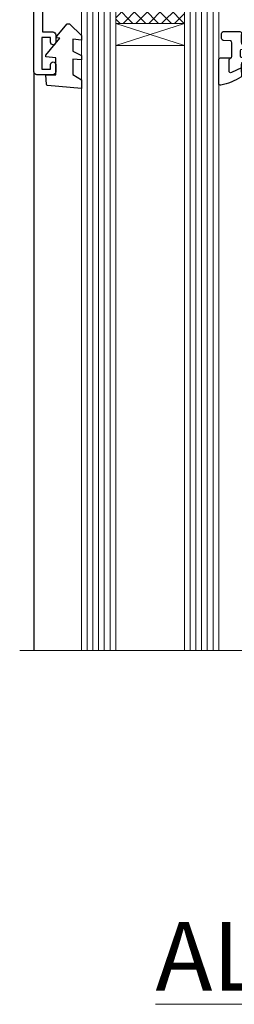
# Model space of a CAD drawing. Units: millimetres. Extents: x -33 to 11353, y -265 to 1143.
# Drawn here: x 6144 to 6181, y 798 to 970 of the extents above; entities that cross this region are included whole.
import ezdxf

# ---------------------------------------------------------------- set-up
doc = ezdxf.new("R2010")
doc.units = ezdxf.units.MM
doc.linetypes.add('CENTER', pattern=[2, 1.25, -0.25, 0.25, -0.25])
doc.layers.add('Aluminium Systems Ltd Joinery Detail', color=7, linetype='Continuous')
doc.styles.add('ASL TXT 50', font='romans.shx', dxfattribs={"height": 100})

# ---------------------------------------------------------------- blocks, each defined once
blk = doc.blocks.new('PB69750-4B')
for p, q in [((-1.750000000000014, 0.5), (-3.322276449314941, 7.321139697068929)), ((-1.431818181818187, 0.5), (-2.721879321754528, 7.380097546926656)), ((-1.113636363636374, 0.5), (-2.119293789530161, 7.427384292916386)), ((-0.7954545454545467, 0.5), (-1.515002302965286, 7.462919719820221)), ((-0.4772727272727337, 0.5), (-0.9094902062915224, 7.486643546856435)), ((-0.1590909090909065, 0.5), (-0.3032449143314011, 7.498515529937265)), ((0.1590909090909207, 0.5), (0.3032449143314011, 7.498515529937265)), ((0.4772727272727337, 0.5), (0.9094902062915367, 7.486643546856435)), ((0.795454545454561, 0.5), (1.515002302965286, 7.462919719820221)), ((1.113636363636374, 0.5), (2.119293789530161, 7.427384292916386)), ((1.431818181818201, 0.5), (2.721879321754528, 7.380097546926656)), ((1.750000000000014, 0.5), (3.322276449314955, 7.321139697068929))]:
    blk.add_line(p, q)
blk.add_lwpolyline([(-3.450000000000003, 0), (3.450000000000003, 0), (3.450000000000003, 0.5), (-3.450000000000003, 0.5)], close=True)
blk = doc.blocks.new('SH270B')
blk.add_blockref('PB69750-4B', (0, 0))
blk = doc.blocks.new('PBF69750-4B')
for p, q in [((-1.750000000000014, 0.5), (-3.322276449314941, 7.321139697068929)), ((-1.431818181818187, 0.5), (-2.721879321754528, 7.380097546926656)), ((-1.113636363636374, 0.5), (-2.119293789530161, 7.427384292916386)), ((-0.7954545454545467, 0.5), (-1.515002302965286, 7.462919719820221)), ((-0.4772727272727337, 0.5), (-0.9094902062915224, 7.486643546856435)), ((-0.1590909090909065, 0.5), (-0.3238383436514738, 8.49830346278545)), ((0.1590909090909207, 0.5), (0.3238383436514596, 8.49830346278545)), ((0.4772727272727337, 0.5), (0.9094902062915367, 7.486643546856435)), ((0.795454545454561, 0.5), (1.515002302965286, 7.462919719820221)), ((1.113636363636374, 0.5), (2.119293789530161, 7.427384292916386)), ((1.431818181818201, 0.5), (2.721879321754528, 7.380097546926656)), ((1.750000000000014, 0.5), (3.322276449314955, 7.321139697068929))]:
    blk.add_line(p, q)
blk.add_lwpolyline([(-3.450000000000003, 0), (3.449999999999989, 0), (3.449999999999989, 0.5), (-3.450000000000003, 0.5)], close=True)
blk = doc.blocks.new('SH272B')
blk.add_blockref('PBF69750-4B', (-3.552713678800501e-15, 0))
blk = doc.blocks.new('C438-21617')
at = {"flags": 128}
blk.add_lwpolyline([(1.499999967791013, 3.699999993124436), (1.499999967791013, 13.49999999312371), (3.299999967819844, 13.49999999312337, 0.4142135623720295), (3.799999967820185, 13.99999999312189), (3.799999967819844, 15.29999999312662, 0.9999999999999999), (2.899999967825664, 15.29999999312662), (2.899999967825664, 14.49999999312371), (1.399999967825664, 14.49999999312371), (1.399999967825664, 19.99999999312371), (2.899999967825664, 19.99999999312371), (2.899999967825664, 19.19999999312807, 0.9999999999999999), (3.799999967819844, 19.19999999312807), (3.799999967819844, 20.49999999312371, 0.414213562373095), (3.299999967819844, 20.99999999312371), (0.4999999678196616, 20.99999999312371, 0.414213562373095), (-3.218033839402779e-08, 20.49999999312371), (-3.218033839402779e-08, 2.199999993124436, 0.4142135623724291), (0.1999999678199345, 1.999999993123708), (0.9999999678196616, 1.999999993123708), (1.499999967819662, 2.499999993123708), (23.79999996782121, 2.499999993123708), (23.79999996782121, 0.9999999931237085), (23.01714196782072, 0.9999999931237085), (22.35856332405942, 0.3414213493592229, 0.6681786379198802), (22.49998468029557, -6.876291536173085e-09), (24.24998996782128, -6.876291536173085e-09, 0.414213562373095), (24.99998996782128, 0.7499999931237085), (24.99998996782128, 2.949999993124436, 0.414213562373095), (24.24998996782128, 3.699999993124436), (3.799999967823425, 3.699999993124436), (3.799999967823481, 5.299999993122867, 0.9999999999999999), (2.999999967824209, 5.299999993122867), (2.999999967824266, 3.699999993124436)], format="xyb", close=True, dxfattribs=at)
blk = doc.blocks.new('CO112-Comp')
blk.add_lwpolyline([(-2.40000000000007, 2.549999999999727), (-4.173214521477782, 3.376863510916451, 0.5486187866266629), (-4.600000000000001, 3.104971174805428), (-4.600000000000115, 1.174264068711523, 0.1989123673796485), (-4.512132034356092, 0.9621320343555908), (-4.187867965644138, 0.6378679656437498, -0.1989123673796545), (-4.100000000000229, 0.4257359312878179), (-4.100000000000001, -1.867621053448261, -0.3888787318529966), (-4.373853277175705, -2.166479462875827), (-5.62614672282448, -2.27604094277774, 0.3888787318529857), (-5.900000000000297, -2.574899352205307), (-5.900000000000183, -3.500000000000227, 0.414213562373095), (-5.600000000000229, -3.800000000000182), (-2.700000000000138, -3.800000000000182, 0.4142135623730795), (-2.40000000000007, -3.500000000000227), (-2.40000000000007, -1.650000000000205), (-1.200000000000252, -1.650000000000205), (-1.200000000000252, -2.000000000000227, 0.8512240770329532), (-0.6153026492116638, -2.094590794763576), (-0.07651324605726728, -0.4729539738173116, 0.1617773616314338), (-0.07651324605726728, 0.4729539738173116), (-0.6153026492115501, 2.094590794763576, 0.8512240770330307), (-1.200000000000138, 1.999999999999773), (-1.200000000000138, 1.64999999999975), (-2.40000000000007, 1.64999999999975), (-2.40000000000007, 3.899999999999864, 0.2573433522284663), (-2.539810225881284, 4.153651801230905, 0.08655377045350035), (-6.035137328684941, 5.592904137679353, 0.4795836626625757), (-6.399999999999956, 5.299999999999727), (-6.400000000000183, 1.099999999999682, 0.4142135623730932), (-6.100000000000229, 0.7999999999997272), (-4.350000000000229, 0.7999999999997272)], format="xyb")
blk.add_lwpolyline([(-1.333387482443846, 0.7499999999997726), (-2.299999999999819, 0.7499999999997726, 0.414213562373095), (-2.599999999999887, 0.4499999999998181), (-2.600000000000001, -0.4500000000002728, 0.4142135623731504), (-2.300000000000046, -0.7500000000002274), (-1.33338748244396, -0.7500000000002274, 0.3230919796660772), (-1.04869013165544, -0.5445907947637352), (-0.9306052984229392, -0.1891815895269247, 0.1617773616314338), (-0.9306052984228255, 0.1891815895269247), (-1.048690131655213, 0.5445907947632804, 0.3230919796661059)], format="xyb", close=True)
blk = doc.blocks.new('DY445')
blk.add_lwpolyline([(4.749999978884219, 8.84397432038677), (6.249999978884219, 9.781278348250755), (6.249999978884226, 11.28127834825076), (0.3278039087574705, 10.7631533289369, 0.3639702342661976), (0.1459961176886502, 10.58134553786808), (-2.111577046548518e-08, 8.912602035332263), (1.749999978884219, 8.912602035332256), (1.749999978884226, 5.912602035332263), (-2.111577046548518e-08, 5.759496874161904), (-2.111577046548518e-08, 5.459496874161893), (2.488722065170698, 2.493553386861443), (1.949999978884229, 2.446421311520339), (1.949999978884229, 2.146421311520335), (3.751061303803276, 7.065573015552218e-09), (4.1545633216341, 7.065573015552218e-09), (6.249999978884219, 2.022622564681807), (6.249999978884205, 2.822622564681811), (4.749999978884226, 2.691389569392932), (4.749999978884219, 4.774702138350111), (6.249999978884212, 5.506301021198897), (6.249999978884212, 6.306301021198916), (4.749999978884219, 6.175068025910026)], format="xyb", close=True)
blk = doc.blocks.new('WS8G75Pan')
at = {"linetype": 'CENTER', "lineweight": -2}
blk.add_line((-2.842170943040401e-14, 4.31874977999999), (2.842170943040401e-14, -65.56249499999996), dxfattribs=at)
at = {"lineweight": -2}
for p, q in [((-1.494791550000002, 0), (1.494791549999945, 0)), ((-2.049999839999828, -22.17007205437491), (0.7473957749999727, -21.35416499999997)), ((-1.494791549999434, -22.58405656661239), (0.7473957749999727, -21.35416499999997)), ((-1.49479155000023, -21.75608754213772), (0.7473957749999727, -21.35416499999997)), ((-2.049999839999856, -24.56173853437491), (2.04999984000014, -23.3659052943749)), ((-1.49479155000023, -24.14775402213769), (1.494791550000087, -22.95192078213731)), ((-1.494791549999462, -24.97572304661236), (1.494791550000087, -23.77988980661229)), ((-2.049999839999884, -26.95340501437491), (2.04999984000014, -25.7575717743749)), ((-1.494791550000258, -26.53942050213772), (1.494791550000087, -25.34358726213731)), ((-1.494791549999491, -27.36738952661236), (1.494791550000087, -26.17155628661229)), ((-2.049999839999884, -29.34507149437488), (2.04999984000014, -28.14923825437489)), ((-1.494791550000258, -28.93108698213769), (1.494791550000087, -27.73525374213727)), ((-1.494791549999491, -29.75905600661235), (1.494791550000087, -28.56322276661228)), ((-2.049999839999714, -31.73673797437485), (2.049999840000282, -30.54090473437483)), ((-1.494791550000116, -31.32275346213763), (1.49479155000023, -30.12692022213724)), ((-1.49479154999932, -32.1507224866123), (1.49479155000023, -30.95488924661223)), ((-1.494791550000116, -33.71441994213762), (1.49479155000023, -32.51858670213721)), ((-2.049999839999714, -34.12840445437482), (2.049999840000282, -32.93257121437483)), ((-1.49479154999932, -34.54238896661229), (1.49479155000023, -33.34655572661219)), ((-2.049999839999572, -36.52007093437476), (2.049999840000424, -35.32423769437477)), ((-1.494791549999945, -36.10608642213757), (1.494791550000372, -34.91025318213718)), ((-1.494791549999178, -36.93405544661223), (1.494791550000372, -35.73822220661214)), ((-2.049999839999572, -38.91173741437478), (2.049999840000424, -37.71590417437477)), ((-1.494791549999945, -38.49775290213756), (1.494791550000372, -37.30191966213715)), ((-1.494791549999178, -39.32572192661223), (1.494791550000372, -38.12988868661216)), ((-2.049999839999572, -41.30340389437475), (2.049999840000453, -40.10757065437474)), ((-1.494791549999945, -40.88941938213756), (1.4947915500004, -39.69358614213715)), ((-1.494791549999178, -41.7173884066122), (1.494791550000372, -40.52155516661213)), ((-2.049999839999401, -43.69507037437469), (2.049999840000595, -42.49923713437471)), ((-1.494791549999803, -43.2810858621375), (1.494791550000542, -42.08525262213709)), ((-1.494791549999007, -44.10905488661217), (1.494791550000514, -42.91322164661207)), ((-1.494791549999803, -45.67275234213747), (1.494791550000514, -44.47691910213709)), ((-2.049999839999401, -46.08673685437469), (2.049999840000567, -44.89090361437468)), ((-1.494791549999007, -46.50072136661214), (1.494791550000514, -45.30488812661207)), ((-2.049999839999259, -48.47840333437463), (2.049999840000737, -47.28257009437462)), ((-1.494791549999661, -48.06441882213744), (1.494791550000684, -46.86858558213703)), ((-1.494791549998865, -48.89238784661208), (1.494791550000656, -47.69655460661201)), ((-2.049999839999259, -50.87006981437463), (2.049999840000709, -49.67423657437462)), ((-1.494791549999661, -50.45608530213741), (1.494791550000656, -49.260252062137)), ((-1.494791549998865, -51.28405432661208), (1.494791550000656, -50.08822108661201)), ((-1.494791549999661, -52.84775178213741), (1.494791550000656, -51.651918542137)), ((-2.049999839999259, -53.2617362943746), (2.049999840000709, -52.06590305437459)), ((-1.494791549998894, -53.67572080661208), (1.494791550000656, -52.47988756661198)), ((-2.049999839999117, -55.65340277437457), (2.049999840000851, -54.45756953437456)), ((-1.494791549999519, -55.23941826213735), (1.494791550000798, -54.04358502213694)), ((-1.494791549998752, -56.06738728661202), (1.494791550000798, -54.87155404661195)), ((-2.049999839999145, -58.04506925437454), (2.049999840000851, -56.84923601437453)), ((-1.494791549999519, -57.63108474213735), (1.494791550000798, -56.43525150213694)), ((-1.494791549998752, -58.45905376661202), (1.494791550000798, -57.26322052661192)), ((-1.425021315915927, -60.25445033151692), (1.77420242398739, -59.32134340737844)), ((-1.122362868667352, -59.87377974960444), (1.391833638109091, -58.86810114689365)), ((-0.9219856073426911, -60.62159786954956), (1.143347323736492, -59.79546469711769)), ((-0.2276513469640236, -62.29688390390595), (0.7695560966906214, -62.00603173284003))]:
    blk.add_line(p, q, dxfattribs=at)
blk.add_lwpolyline([(-1.494791550000002, 0), (-3.88645803, 0), (-3.88645803, 1.209441138255954, -0.2694477011433205), (-3.239620007948673, 2.322600100564415, -0.05750947552296399), (-2.241471283772142, 2.748281615151967, -0.07218085631326594), (-1.755878399918998, 2.81874977999999), (1.755878399919112, 2.81874977999999, -0.07218085631328257), (2.24147128377237, 2.74828161515191, -0.05750947552294939), (3.239620007948702, 2.322600100564415, -0.26944770114332), (3.88645803, 1.209441138255954), (3.88645803, 0), (1.494791549999945, 0), (1.494791549999945, -22.95192078213736), (2.049999839999998, -23.36590529437495), (1.494791549999945, -23.77988980661232), (1.494791550000087, -25.34358726213731), (2.04999984000014, -25.7575717743749), (1.494791550000087, -26.17155628661229), (1.494791550000087, -27.73525374213727), (2.04999984000014, -28.14923825437489), (1.494791550000087, -28.56322276661228), (1.49479155000023, -30.12692022213724), (2.049999840000282, -30.54090473437483), (1.49479155000023, -30.95488924661223), (1.49479155000023, -32.51858670213721), (2.049999840000282, -32.93257121437483), (1.49479155000023, -33.34655572661219), (1.494791550000372, -34.91025318213718), (2.049999840000424, -35.32423769437477), (1.494791550000372, -35.73822220661214), (1.494791550000372, -37.30191966213715), (2.049999840000424, -37.71590417437474), (1.494791550000372, -38.12988868661213), (1.494791550000542, -39.69358614213712), (2.049999840000623, -40.10757065437468), (1.494791550000542, -40.52155516661207), (1.494791550000542, -42.08525262213709), (2.049999840000595, -42.49923713437468), (1.494791550000514, -42.91322164661207), (1.494791550000684, -44.47691910213706), (2.049999840000737, -44.89090361437462), (1.494791550000684, -45.30488812661201), (1.494791550000684, -46.86858558213703), (2.049999840000737, -47.28257009437462), (1.494791550000684, -47.69655460661201), (1.494791550000826, -49.26025206213697), (2.049999840000879, -49.67423657437456), (1.494791550000826, -50.08822108661195), (1.494791550000826, -51.65191854213697), (2.049999840000879, -52.06590305437456), (1.494791550000826, -52.47988756661192), (1.494791550000969, -54.04358502213691), (2.049999840001021, -54.4575695343745), (1.494791550000969, -54.87155404661189), (1.494791550000969, -56.43525150213688), (2.049999840001021, -56.8492360143745), (1.494791550000969, -57.26322052661186), (1.494791550001082, -58.48385698867136), (1.391833638109091, -58.86810114689365), (1.77420242398739, -59.32134340737844), (1.143347323736492, -59.79546469711769), (0.6740575242012881, -61.54687807245682), (0.7695560966906498, -62.00603173284), (0.4255712098287177, -62.47424162268084), (2.842170943040401e-14, -64.06249499999996), (-0.9219856073426911, -60.62159786954956), (-1.425021315915927, -60.25445033151692), (-1.122362868667352, -59.87377974960444), (-1.494791549998752, -58.4838569886798), (-1.494791549998752, -58.45905376661182), (-2.049999839998804, -58.04506925437445), (-1.494791549998951, -57.63108474213701), (-1.494791549998894, -56.06738728661188), (-2.049999839998947, -55.65340277437451), (-1.494791549999093, -55.23941826213706), (-1.494791549998894, -53.67572080661188), (-2.049999839998947, -53.26173629437451), (-1.494791549999121, -52.84775178213707), (-1.494791549999036, -51.28405432661194), (-2.049999839999089, -50.87006981437457), (-1.494791549999263, -50.45608530213713), (-1.494791549999036, -48.89238784661197), (-2.049999839999089, -48.47840333437458), (-1.494791549999263, -48.06441882213713), (-1.494791549999206, -46.50072136661203), (-2.049999839999259, -46.08673685437464), (-1.494791549999405, -45.67275234213719), (-1.494791549999178, -44.10905488661203), (-2.049999839999259, -43.69507037437464), (-1.494791549999405, -43.28108586213719), (-1.494791549999348, -41.71738840661209), (-2.049999839999401, -41.3034038943747), (-1.494791549999547, -40.88941938213725), (-1.494791549999348, -39.32572192661209), (-2.049999839999401, -38.9117374143747), (-1.494791549999547, -38.49775290213728), (-1.494791549999519, -36.93405544661215), (-2.049999839999572, -36.52007093437476), (-1.494791549999718, -36.10608642213734), (-1.494791549999519, -34.54238896661215), (-2.049999839999572, -34.12840445437479), (-1.494791549999718, -33.71441994213734), (-1.494791549999661, -32.15072248661221), (-2.049999839999714, -31.73673797437485), (-1.49479154999986, -31.3227534621374), (-1.494791549999661, -29.75905600661221), (-2.049999839999714, -29.34507149437485), (-1.49479154999986, -28.9310869821374), (-1.494791549999803, -27.36738952661227), (-2.049999839999856, -26.95340501437491), (-1.494791550000002, -26.53942050213746), (-1.494791549999803, -24.97572304661227), (-2.049999839999856, -24.56173853437491), (-1.494791550000002, -24.14775402213746), (-1.494791549999775, -22.5840565666123), (-2.049999839999828, -22.17007205437491), (-1.494791550000002, -21.75608754213749), (-1.494791550000002, 5.684341886080801e-14)], format="xyb", close=True, dxfattribs=at)
for points in [[(-1.494791550000002, 0), (-2.637394075508354, 0)], [(0.6740575242012881, -61.54687807245682), (-0.2276513469640236, -62.29688390390595), (0.4255712098287177, -62.47424162268084)]]:
    blk.add_lwpolyline(points, dxfattribs=at)
blk = doc.blocks.new('A758-21643')
at = {"flags": 128}
for points in [[(11.70801253792871, 58.00000011930103, -0.2679491924307772), (12.14102523982075, 57.75000011930172), (13.44006334550232, 55.50000011929922), (18.70000016978685, 55.50000011929922, 0.414213562373095), (19.20000016978685, 56.00000011929922), (19.20000016978685, 56.50000011931786, 0.414213562373095), (18.70000016978685, 57.00000011931786), (16.50000016978248, 57.00000011931786, -0.9999999999999999), (16.50000016978248, 58.00000011930331), (23.49999977229692, 58.00000011929967, -0.9999999999999999), (23.49999977229692, 57.00000011929967), (21.30000016979358, 57.00000011929876, 0.414213562372762), (20.80000016979358, 56.50000011929922), (20.80000016979358, 56.00000011929944, 0.4142135623732948), (21.30000016979267, 55.50000011929922), (26.55993659657798, 55.50000011929922), (27.85897470225956, 57.75000011930149, -0.2679491924307975), (28.2919874041516, 58.00000011930106), (37.69999997105043, 58.00000011930103, 0.414213562373095), (38.19999997105043, 58.50000011930103), (38.19999997105043, 61.00000011930149), (36.89999997100205, 61.00000011930149, -0.9999999999999999), (36.89999997100205, 61.8000001193044), (38.19999997105043, 61.8000001193044), (38.19999997104952, 69.50000011930149), (36.99999997100059, 69.50000011930149, -0.414213562373095), (36.49999997100059, 70.00000011930149), (36.49999997100059, 71.3000001193044, -0.9999999999999999), (37.39999997100205, 71.3000001193044), (37.39999997100205, 70.50000011930149), (38.89999997100205, 70.50000011930149), (38.89999997100205, 76.00000011930149), (37.39999997100205, 76.00000011930149), (37.39999997100205, 75.20000011930586, -0.9999999999999999), (36.49999997100059, 75.20000011930586), (36.49999997103697, 76.50000011930149, -0.414213562373095), (36.99999997103697, 77.00000011930149), (39.49999997103697, 77.00000011930194, -0.414213562373095), (39.99999997103697, 76.50000011930194), (39.99999997103697, 0.5000001193161836, -0.414213562373095), (39.49999997103697, 1.19316183599949e-07), (38.6999999710377, 1.19316183599949e-07, -0.414213562373095), (38.1999999710377, 0.5000001193161836), (38.1999999710377, 3.500000119301944, 0.414213562373095), (37.69999997105043, 4.000000119301944), (25.99999493340221, 4.000000119301859, -0.4142135623731283), (25.49999493340221, 4.500000119301916), (25.49999493340221, 6.500000119303763), (14.50000500859716, 6.500000119303763), (14.50000500859807, 4.500000119301916, -0.414213562373145), (14.00000500859807, 4.000000119301944), (2.2999999710417, 4.000000119301944, 0.414213562373095), (1.7999999710417, 3.500000119301944), (1.7999999710417, 0.5000001193161836, -0.414213562373095), (1.2999999710417, 1.19316183599949e-07), (0.4999999710406087, 1.19316183599949e-07, -0.414213562373095), (-2.895939132940839e-08, 0.5000001193161836), (-2.895848183470662e-08, 57.50000011930103, -0.414213562373095), (0.4999999710415182, 58.00000011930103)], [(11.88121761865187, 54.60000011929611, 0.267949192430764), (13.44006334546322, 53.70000011929807), (15.14999997100023, 53.70000011929807), (15.14999997100023, 50.49999928099089, 0.2010392773484069), (16.59870126970219, 47.04259170528496, 0.9999999999999997), (18.00129867229845, 48.46832678805038, -0.2010392773484118), (17.14999997100023, 50.49999928099089), (17.14999997100023, 53.34999928099103), (17.60856602214591, 53.34999928099103), (18.16805528339393, 52.68322594388053, -0.3639702342660414), (21.83194465860544, 52.68322594388053), (22.39143391985345, 53.34999928099103), (22.84999997100005, 53.34999928099103), (22.84999997100005, 50.49999928099089, -0.201039277348412), (21.99870126970092, 48.46832678805038, 0.9999999999999997), (23.40129867229808, 47.04259170528496, 0.2010392773484095), (24.84999997100005, 50.49999928099089), (24.84999997100005, 53.70000011929801), (26.55993659653797, 53.70000011929807, 0.2679491924308261), (28.11878232334931, 54.60000011929634), (29.04254275405748, 56.20000011930011), (38.1999999710095, 56.20000011929898), (38.1999999710095, 5.800000119304002), (27.29999493340148, 5.800000119302638), (27.29999493340148, 6.500000119304843, 0.4142135623730974), (25.49999493340221, 8.300000119304826), (24.84999997100005, 8.300000119304912), (24.84999997100005, 11.50000095761209, 0.2010392773484069), (23.40129867229808, 14.95740853331802, 1), (21.99870126970092, 13.5316734505526, -0.2010392773484085), (22.84999997100005, 11.50000095761212), (22.84999997100005, 8.650000957611951), (22.39143391985345, 8.650000957611951), (21.83194465860544, 9.31677429472245, -0.3639702342660359), (18.16805528339393, 9.316774294722421), (17.60856602214591, 8.650000957611951), (17.14999997100023, 8.650000957611951), (17.14999997100023, 11.50000095761209, -0.201039277348407), (18.00129867229845, 13.5316734505526, 0.9999999999999999), (16.59870126970128, 14.95740853331807, 0.2010392773484081), (15.14999997100023, 11.50000095761203), (15.14999997100023, 8.300000119304912), (14.50000500860261, 8.300000119304855, 0.4142135623730974), (12.70000500860334, 6.500000119304872), (12.70000500860334, 5.800000119302553), (1.799999971000773, 5.800000119301501), (1.799999971000773, 56.20000011930148), (10.95745718794279, 56.20000011930057)]]:
    blk.add_lwpolyline(points, format="xyb", close=True, dxfattribs=at)
blk = doc.blocks.new('A724-21702')
at = {"color": 0, "flags": 128}
blk.add_lwpolyline([(2.590514084781717, 2.630274416370526), (1.745954026422623, 3.024099239354427), (2.474869480991174, 8.400005590016121), (5.45227070443525, 8.400005590016121, 0.9999999999999999), (5.45227070443525, 9.800005590015758), (1.688664533853171, 9.800005590015758, 0.375269837926041), (1.193198232073769, 9.36718552601667), (0.3080262170331025, 2.838853841923196, 0.3296728300289797), (0.6486394913229105, 2.211731907718786), (1.285802639783469, 1.914617852099809), (0.04239784927813162, 0.3231322950643971, 0.6248693519078697), (0.1999999999998181, 0), (36.60453706254293, -6.821210263296962e-13, 0.6248693519077947), (36.76213921326473, 0.3231322950645108), (35.51873442276019, 1.914617852099809), (36.15589757122052, 2.211731907718786, 0.3284042794703272), (36.49688617631205, 2.836132503142835), (35.61134517681285, 9.36718552601667, 0.3752698379260364), (35.11587887503356, 9.800005590015758), (31.35227270445148, 9.800005590015758, 0.9999999999999999), (31.35227270445148, 8.400005590016121), (34.32967392789533, 8.400005590016121), (35.05858900506928, 3.024102022720626), (34.21402297776103, 2.630274416370526, 0.4823427408189074), (34.03132673182745, 1.86928978518813), (34.39797609566222, 1.399999999998954), (2.40656096688349, 1.400000000002706), (2.773210330716211, 1.86928978518813, 0.4823427408185345)], format="xyb", close=True, dxfattribs=at)
blk = doc.blocks.new('A725-21745')
at = {"flags": 128}
blk.add_lwpolyline([(37.11646801240383, 20.91461760752128), (38.35987280291066, 19.3231320504845, -0.6248693519088664), (38.2022706521893, 18.99999975541897), (5.307024864736547, 18.99999975542147, -0.3022673053222528), (3.231717466711387, 17.61925184987041), (2.000000115047413, 17.61925184987041, 0.414213562373095), (1.500000115047413, 17.11925184987041), (1.500000115047413, 6.49573132744473, -0.6858526540293893), (2.123585020710351, 5.139621297385304, 0.1952598447287123), (1.600000115047777, 3.850000036120321), (1.600000115049596, 2.000000036121776), (1.897665797368944, 2.000000036121776), (2.260843037126492, 2.432817816351545, 0.3639702342667938), (4.639157192967076, 2.432817816350791), (5.0023344327237, 2.000000036121776), (5.300000115044867, 2.000000036119957), (5.300000115046686, 3.850000036118502, 0.1952598447290732), (4.776415209384112, 5.139621297385304, -0.9999999999999999), (5.92358502070465, 6.254969415237454, -0.195259844728987), (6.900000115043412, 3.850000036120321), (6.900000115045231, 0.5000000361217758, -0.4142135623741608), (6.400000115045231, 3.612177579270792e-08), (0.5000001150474134, 3.612359478211147e-08, -0.4142135623720295), (1.150474133737589e-07, 0.5000000361217758), (1.150455943843554e-07, 18.50000003612178, -0.4142135623752261), (0.5000001150474134, 19.00000003612359), (1.491733031867597, 19.00000003611996), (1.828126217074868, 19.58265012422299, -0.414213562371763), (2.101331297830804, 19.65585520497912), (2.85671746670775, 19.21973279703371, 1.000000000002101), (3.606717466712297, 20.51877090270868), (2.099999209467541, 21.38867509413313, -0.9999999999986869), (2.699999209471933, 22.42790557867107), (4.206717466717208, 21.558001387248, -0.1544523861771689), (5.000744966466115, 20.68964304016895, 0.2920433047074474), (5.454341760832875, 20.39999975542224), (35.99570968530858, 20.39999975541861), (35.62906032147291, 20.86928954060778, -0.4823427408185513), (35.8117565674074, 21.63027417179029), (36.65632259471747, 22.02410177814119), (35.9274075175417, 27.4000053454368), (32.95000629409694, 27.4000053454368, -0.9999999999999999), (32.95000629409694, 28.80000534543552), (36.71361246468038, 28.80000534543461, -0.3752698379243242), (37.20907876645651, 28.36718528143687), (38.09461976595773, 21.83613225856271, -0.3284042794683215), (37.75363116086702, 21.21173166314027)], format="xyb", close=True, dxfattribs=at)
blk = doc.blocks.new('A751-21598')
at = {"flags": 128}
for points in [[(70.1000020845502, 27.65000756325961), (70.10000208455952, 26.900007563256), (68.50000004194865, 26.900007563256), (68.50000004194865, 39.90001715993486), (70.10000208455588, 39.90001715993486), (70.10000208454977, 39.15001715993395, 0.9999999999999999), (71.00000004194658, 39.15001715992656), (71.00000004194658, 42.40001415993294, 0.9999999999999999), (70.00000004194683, 42.40001415993294), (70.00000004194683, 41.30001715993268), (68.50000004194865, 41.30001715993268), (68.50000004194689, 49.00000215993197), (70.00000004194689, 49.00000215993197), (70.00000004194709, 47.90000515993353, 0.999999999999943), (71.00000004194663, 47.90000515993364), (71.00000004194686, 49.5000001599239, 0.4142135623731283), (70.50000004194686, 50.00000015992401), (37.00000004203235, 50.00000015992401, 0.414213562373095), (36.50000004203235, 49.50000015992401), (36.50000004203235, 48.20000015992838, 0.9999999999999999), (37.40000004202653, 48.20000015992838), (37.40000004202653, 49.00000015992401), (38.90000004202653, 49.00000015992401), (38.90000004202651, 43.50000015992401), (37.40000004202651, 43.50000015992401), (37.40000004202651, 44.30000015992692, 0.9999999999999999), (36.50000004203233, 44.30000015992692), (36.50000004203233, 43.00000015992401, 0.414213562373095), (37.00000004203233, 42.50000015992401), (38.90000004202651, 42.50000015992401), (38.90000004202651, 34.8000001599269), (36.90000004203378, 34.8000001599269, 0.9999999999999999), (36.90000004203378, 34.00000015992399), (38.90000004202651, 34.00000015992399), (38.90000004202651, 31.00000015992399), (28.28867545065353, 31.00000015992319, 0.2679491924322215), (27.85566274876084, 30.75000015992384), (26.55662464308173, 28.50000015992399), (22.00000031605944, 28.50000015992399), (22.00000031605944, 30.00000015992399), (23.50000031605944, 30.00000015992399, 0.9999999999999999), (23.50000031605944, 31.00000015992399), (0.500000041945043, 31.00000015992399, 0.414213562373095), (4.194504299448454e-08, 30.50000015992399), (4.193611857772339e-08, 0.5000001119640274, 0.4142135623731783), (0.5000000419361186, 1.119638852742355e-07), (1.333966842972956, 1.119638852742355e-07), (2.373203711535666, 1.800011169422959, 0.4142135623689479), (2.299998630775974, 2.073216250179598), (1.599998630782466, 2.477361438613627), (1.599998630786104, 10.00001124600436), (7.950000041928831, 10.00001124600533), (7.950000041929002, 5.000011246000525, 0.4142135623720295), (8.450000041926955, 4.500011246000753), (14.35000004192628, 4.500011246004163, 0.4142135623729452), (14.85000004192602, 5.000011246004163), (14.85000004192602, 6.000011246004163, 0.414213562373095), (14.35000004192602, 6.500011246004163), (14.04573133325201, 6.500011246003368, 0.6408239254472167), (12.6896213031925, 7.023596151665572, -0.1952598447288701), (11.40000004192746, 6.500011246005073), (9.55000004192891, 6.500011246005073), (9.55000004192891, 6.79767692832624), (9.982817822157614, 7.160854168084427, -0.3639702342664408), (9.982817822158552, 9.539168323923917), (9.55000004192891, 9.902345563682815), (9.55000004192891, 10.20001124600398), (11.40000004192746, 10.20001124600216, -0.1952598447288623), (12.6896213031925, 9.676426340341692, 0.5542191990959229), (14.00722956979826, 10.00001124600618), (38.6000000419248, 10.00001124600618), (38.6000000419248, 2.592820406392832), (37.70000004192752, 2.073205164124573, 0.4142135623808338), (37.62679496117477, 1.80000008336421), (38.66602545574992, 6.597255719498207e-08), (39.50000009707219, 1.579551849317795e-07, 0.4142135300680742), (40.00000004192407, 0.5000001579551849), (40.00000004192407, 10.00001124600618), (56.55000004192883, 10.00001124601178), (56.550000041929, 5.000011246000525, 0.4142135623720295), (57.05000004192695, 4.500011246000753), (62.95000004192627, 4.500011246004163, 0.4142135623729452), (63.45000004192602, 5.000011246004163), (63.45000004192602, 6.000011246004163, 0.414213562373095), (62.95000004192602, 6.500011246004163), (62.645731333252, 6.500011246003368, 0.6408239254472167), (61.28962130319246, 7.023596151665572, -0.1952598447288701), (60.00000004192748, 6.500011246005073), (58.15000004192893, 6.500011246005073), (58.15000004192893, 6.79767692832624), (58.58281782215764, 7.160854168084455, -0.3639702342664408), (58.58281782215855, 9.539168323923917), (58.15000004192893, 9.902345563682815), (58.15000004192893, 10.20001124600398), (60.00000004192748, 10.2000112460039, -0.1952598447288623), (61.28962130319246, 9.676426340341692, 0.5542192105843189), (62.60722957858707, 10.00001127272191), (79.99999904191378, 10.00001088315608), (79.99999904191378, 0.5000001579478806, 0.4142135300686569), (80.49999898676666, 1.579478805524559e-07), (81.33397362808796, 6.596525281565846e-08), (82.37320412266442, 1.80000008335611, 0.4142135623810611), (82.29999904190825, 2.073205164115933), (81.39999904191302, 2.59282040638584), (81.39999904191305, 10.00001124599891), (105.9927705140582, 10.00001124600155, 0.5542191990939607), (107.3103787806624, 9.676426340341663, -0.1952598447288596), (108.6000000419274, 10.20001124600211), (110.450000041926, 10.20001124600392), (110.450000041926, 9.902345563682758), (110.0171822616964, 9.53916832392386, -0.3639702342664493), (110.0171822616973, 7.160854168084313), (110.450000041926, 6.797676928326126), (110.450000041926, 6.500011246005016), (108.6000000419274, 6.500011246005016, -0.1952598447288622), (107.3103787806624, 7.023596151665487, 0.6408239254472272), (105.9542687506029, 6.500011246003311), (105.6500000419295, 6.500011246003709, 0.4142135623734613), (105.1500000419288, 6.000011246004135), (105.1500000419288, 5.000011246003965, 0.4142135623729452), (105.6500000419286, 4.500011246003936), (111.5500000419257, 4.500011246000895, 0.4142135623732282), (112.0500000419259, 5.000011246000867), (112.0500000419261, 10.00001124600161), (118.4000004530502, 10.00001124600064), (118.4000004530538, 2.477361438609023), (117.7000004530602, 2.073216250176785, 0.414213562369494), (117.6267953723043, 1.800011169419889), (118.6660322132284, 1.598241112787946e-07), (119.4999990419415, 1.598242249656323e-07, 0.4142135623730451), (119.9999990419415, 0.5000001598241965), (119.9999990419447, 49.5000001599339, 0.414213562373095), (119.4999990419447, 50.0000001599339), (116.5000000419469, 50.0000001599339, 0.414213562373095), (116.0000000419469, 49.5000001599339), (116.0000000419469, 47.90000415993399, 0.9999999999999999), (116.9999980419462, 47.90000415993399), (116.9999980419462, 49.00000215993185), (118.4999990419447, 49.00000215993185), (118.4999990419428, 41.30001715993257), (116.9999980419462, 41.30001715993257), (116.9999980419455, 42.40001415993441, 1.000000000000057), (115.9999980419462, 42.40001415993373), (115.9999980419482, 39.15137301435078, 0.9999999999999999), (116.8999959993487, 39.15137301435135), (116.8999959993388, 39.90001715993475), (118.4999990419429, 39.90001715993475), (118.4999990419429, 26.90000756325591), (116.899995999339, 26.90000756325594), (116.8999959993459, 27.64865170882697, 0.9999999999999999), (115.999998041956, 27.64865170883533), (115.9999980419444, 26.40000756325963, 0.4142135623763416), (116.4999980419453, 25.900007563255), (117.499999041941, 25.90000756325682, -0.4142135623735446), (117.9999990419417, 25.40000756325682), (117.9999990419399, 11.80000015992962), (93.90000004194678, 11.80000015992965), (93.50000004194675, 11.40000015992962), (93.10000004194677, 11.80000015992962), (68.50000004194996, 11.80000015992962), (68.5000000419505, 25.90000756325779), (70.50000004195192, 25.90000756325585, 0.4142135623770242), (71.0000000419524, 26.40000756326208), (71.00000004193683, 27.65000756327083, 1.000000000000028)], [(47.77358123797592, 45.06037889866042, -0.1952598447288622), (47.24999633231371, 46.3500001599254), (47.24999633231366, 48.20000015992395), (47.54766201463482, 48.20000015992395), (47.91083925439378, 47.76718237969436, -0.363970234266435), (50.28915341023321, 47.76718237969527), (50.65233064999137, 48.20000015992395), (50.94999633231254, 48.20000015992395), (50.94999633231254, 46.3500001599254, -0.1952598447288622), (50.42641142665207, 45.06037889866042, 0.999999999999995), (51.57358123797241, 43.94503078080874, 0.1952598447288622), (52.54999633231253, 46.3500001599254), (52.54999633231256, 48.40000015992399), (66.90000004194832, 48.40000015992399), (66.90000004194829, 25.80001836103645), (65.63591672894935, 25.59485165369691, 1.004500192607277), (65.76762639171005, 24.80577645964641), (66.90000004194638, 25.00001836103991), (66.90000004195045, 18.74641942199844, 0.5773502691896031), (66.90000004195085, 18.05359909897089), (66.90000004195488, 11.80000015992962), (1.600000041945378, 11.80000015992962), (1.600000041945378, 25.00001836104082), (2.732373692183614, 24.80577645964641, 1.00450019260711), (2.864083354944455, 25.59485165369688), (1.600000041945378, 25.80001836103554), (1.600000041945378, 29.40000015992399), (20.40000031605945, 29.40000015992396), (20.40000031605945, 28.50000015992399, 0.414213562373095), (22.00000031605944, 26.90000015992399), (26.55662464308173, 26.90000015992399, 0.2679491924308934), (27.94226528913615, 27.70000015992281), (28.92376074676068, 29.40000015992322), (38.90000004202665, 29.40000015992399, 0.4142135623730701), (40.5000000420265, 31.00000015992399), (40.50000004202653, 48.40000015992399), (45.64999633231545, 48.40000015992399), (45.64999633231542, 46.3500001599254, 0.1952598447288622), (46.62641142665558, 43.94503078080874, 0.999999999999995)]]:
    blk.add_lwpolyline(points, format="xyb", close=True, dxfattribs=at)
blk = doc.blocks.new('AC40 Sliding Door Head')
at = {"layer": 'Aluminium Systems Ltd Joinery Detail', "lineweight": 5}
h = blk.add_hatch(dxfattribs=at)
h.set_pattern_fill('NET', color=256, scale=0.5, angle=-135.0000000000001)
h.set_pattern_definition([(224.9999999999999, (-86.57301678486874, 1052.549825012753), (1.122532015133643, -1.122532015133645), []), (314.9999999999999, (-86.57301678486874, 1052.549825012753), (1.122532015133645, 1.122532015133643), [])])
edge = h.paths.add_edge_path(flags=16)
edge.add_line((-103.5908791802722, -39.30602669188556), (-103.5908791802699, -39.21444462221734))
edge.add_arc((-114.1981377928132, -34.30602669183736), 11.68787841537862, -25.327619995553675, -24.83193527165031, ccw=False)
edge.add_line((-103.6337399466429, -39.30602669188556), (-103.5908791802722, -39.30602669188556))
edge = h.paths.add_edge_path()
edge.add_arc((-99.51098060010554, 4.072627814712177), 41.40080368300143, -98.31756046716234, -81.65171969990303)
edge.add_line((-93.49999899988688, -36.88948450631324), (-93.49999899988688, -39.80041619851))
edge.add_line((-93.49999899988688, -39.80041619850999), (-105.4999989998875, -39.80041619849544))
edge.add_line((-105.4999989998869, -39.80041619849544), (-105.4999989998857, -36.89270147977254))
h = blk.add_hatch(dxfattribs=at)
h.set_pattern_fill('NET', color=256, scale=0.5, angle=-135.0000000000001)
h.set_pattern_definition([(224.9999999999999, (22.27698160345244, 1021.353395325167), (1.122532015133643, -1.122532015133645), []), (314.9999999999999, (22.27698160345244, 1021.353395325167), (1.122532015133645, 1.122532015133643), [])])
edge = h.paths.add_edge_path(flags=16)
edge.add_line((-30.39445094227631, -106.1560265297967), (-30.39445094227403, -106.0644444601285))
edge.add_arc((-41.00170955481917, -101.1560265297485), 11.68787841537862, -25.327619995553675, -24.83193527165031, ccw=False)
edge.add_line((-30.43731170864703, -106.1560265297967), (-30.39445094227631, -106.1560265297967))
edge = h.paths.add_edge_path()
edge.add_arc((-26.31455236210968, -62.77737202319986), 41.40080368300143, -98.31756046716234, -81.65171969990303)
edge.add_line((-20.30357076189102, -103.7394843442244), (-20.30357076189102, -106.6504160364211))
edge.add_line((-20.30357076189102, -106.6504160364211), (-32.30357076189159, -106.6504160364066))
edge.add_line((-32.30357076189102, -106.6504160364066), (-32.3035707618899, -103.7427013176837))
at = {"layer": 'Aluminium Systems Ltd Joinery Detail', "lineweight": 5, "ltscale": 3}
for p, q in [((-110.4999989998869, -36.80000160600139), (-110.4999989998869, -149.5857554647719, -0.9999999999999574)), ((-109.4999989998869, -36.80000160600139), (-109.4999989998869, -149.5857554647719, -0.9999999999999574)), ((-108.4999989998869, -36.80000160600139), (-108.4999989998869, -149.5857554647719, -0.9999999999999574)), ((-107.4999989998869, -36.80000160600139), (-107.4999989998869, -149.5857554647719, -0.9999999999999574)), ((-106.4999989998869, -36.80000160600139), (-106.4999989998869, -149.5857554647719, -0.9999999999999574)), ((-92.49999899988688, -36.80000160599775), (-92.49999899988688, -149.5857554647719, -0.9999999999999574)), ((-91.49999899988688, -36.80000160599775), (-91.49999899988688, -149.5857554647719, -0.9999999999999574)), ((-90.49999899988688, -36.80000160599775), (-90.49999899988688, -149.5857554647719, -0.9999999999999574)), ((-89.49999899988688, -36.80000160599775), (-89.49999899988688, -149.5857554647719, -0.9999999999999574)), ((-88.49999899988688, -36.80000160599775), (-88.49999899988688, -149.5857554647719, -0.9999999999999574)), ((-37.30357076189102, -103.6500014439125), (-37.30356930707785, -149.5857554647719, -0.9999999999999574)), ((-36.30357076189102, -103.6500014439125), (-36.30356930707785, -149.5857554647719, -0.9999999999999574)), ((-35.30357076189102, -103.6500014439125), (-35.30356930707785, -149.5857554647719, -0.9999999999999574)), ((-34.30357076189102, -103.6500014439125), (-34.30356930707785, -149.5857554647719, -0.9999999999999574)), ((-33.30357076189102, -103.6500014439125), (-33.30356930707785, -149.5857554647719, -0.9999999999999574)), ((-19.30357076189102, -103.6500014439089), (-19.30356930707785, -149.5857554647719, -0.9999999999999574)), ((-18.30357076189102, -103.6500014439089), (-18.30356930707785, -149.5857554647719, -0.9999999999999574)), ((-17.30357076189102, -103.6500014439089), (-17.30356930707785, -149.5857554647719, -0.9999999999999574)), ((-16.30357076189102, -103.6500014439089), (-16.30356930707785, -149.5857554647719, -0.9999999999999574)), ((-15.30357076189102, -103.6500014439089), (-15.30356930707785, -149.5857554647719, -0.9999999999999574))]:
    blk.add_line(p, q, dxfattribs=at)
at = {"layer": 'Aluminium Systems Ltd Joinery Detail', "lineweight": 5}
for p, q in [((-105.4999989998869, -43.67175717366081), (-93.49999899988688, -39.80041619849544)), ((-105.4999989998869, -39.80041619849544), (-93.49999899988688, -43.67175717366081)), ((-32.30357076189102, -110.5217570115719), (-20.30357076189102, -106.6504160364066)), ((-32.30357076189102, -106.6504160364066), (-20.30357076189102, -110.5217570115719))]:
    blk.add_line(p, q, dxfattribs=at)
at = {"layer": 'Aluminium Systems Ltd Joinery Detail'}
for p, q in [((-119.7999989998825, -48.30000160600048), (-119.7999989998825, -149.5857554647719, -0.9999999999999574)), ((3.092281986027956e-11, -48.30000160601139), (3.092281986027956e-11, -149.5857554647719, -0.9999999999999574))]:
    blk.add_line(p, q, dxfattribs=at)
at = {"layer": 'Aluminium Systems Ltd Joinery Detail', "lineweight": 5}
for points in [[(-105.4999989998869, -149.5857554647719), (-105.4999989998869, -36.89346565141204), (-106.5030750844817, -35.80000160600139), (-110.4999373478131, -35.80000160600139), (-111.4999989998869, -36.80000160600139), (-111.4999989998869, -149.5857554647719)], [(-87.49999899988688, -149.5857554647719), (-87.49999899988688, -36.89346565140841), (-88.50307508448168, -35.80000160599775), (-92.4999373478131, -35.80000160599775), (-93.49999899988688, -36.80000160599775), (-93.49999899988688, -149.5857554647719)], [(-32.30356930707785, -149.5857554647719), (-32.30357076189102, -103.7434654893232), (-33.30664684648582, -102.6500014439125), (-37.30350910981724, -102.6500014439125), (-38.30357076189102, -103.6500014439125), (-38.30356930707785, -149.5857554647719)], [(-14.30356930707785, -149.5857554647719), (-14.30357076189102, -103.7434654893195), (-15.30664684648582, -102.6500014439089), (-19.30350910981724, -102.6500014439089), (-20.30357076189102, -103.6500014439089), (-20.30356930707785, -149.5857554647719)]]:
    blk.add_lwpolyline(points, dxfattribs=at)
for points in [[(-105.4999989998869, -39.80041619849544), (-93.49999899988688, -39.80041619849544), (-93.49999899988688, -43.67175717366081), (-105.4999989998869, -43.67175717366081)], [(-32.30357076189102, -106.6504160364066), (-20.30357076189102, -106.6504160364066), (-20.30357076189102, -110.5217570115719), (-32.30357076189102, -110.5217570115719)]]:
    blk.add_lwpolyline(points, close=True, dxfattribs=at)
at = {"layer": 'Aluminium Systems Ltd Joinery Detail', "linetype": 'Continuous', "lineweight": 5, "elevation": -1.000000000000013}
blk.add_lwpolyline([(4.94712823782902, -149.5857554647719), (-63.25763593679767, -149.5857554647719), (-64.12114126741108, -146.723160849886), (-64.37114126741108, -152.3615902705151), (-65.27563933746387, -149.5857554647719), (-122.2868084512447, -149.5857554647719)], dxfattribs=at)
at = {"layer": 'Aluminium Systems Ltd Joinery Detail', "lineweight": 5}
for centre in [(-99.48889558395967, 4.522280795137704), (-26.29246734596381, -62.32771904277342)]:
    blk.add_arc(centre, 41.85045658126739, 261.74187719072, 278.227402976268, dxfattribs=at)
at = {"layer": 'Aluminium Systems Ltd Joinery Detail', "rotation": 180}
blk.add_blockref('WS8G75Pan', (-26.74999949996709, -10.60000160600703), dxfattribs=at)
at = {"layer": 'Aluminium Systems Ltd Joinery Detail', "extrusion": (0, 0, -1), "zscale": -1}
for name, p, rotation in [('A725-21745', (119.9999989999833, 20.19999803326846), 180), ('A751-21598', (119.9999990419165, 1.19999855392166), 180), ('C438-21617', (119.799998967701, -27.80000161287717), 180), ('DY445', (117.7452038535303, -39.89565001401752), 180), ('CO112-Comp', (81.09999899988725, -45.05000160600139), 180), ('SH270B', (51.4999989999651, -43.9500111060097), 90), ('SH272B', (1.499999999969077, -43.9500111060097), 270), ('C438-21617', (46.60357072970692, -94.6500014507883), 180), ('DY445', (44.5487756155344, -106.7456498519286), 180), ('CO112-Comp', (7.903570761891388, -111.9000014439125), 180)]:
    blk.add_blockref(name, p, dxfattribs=dict(at, rotation=rotation))
at = {"layer": 'Aluminium Systems Ltd Joinery Detail', "xscale": -1, "rotation": 180}
for name, p in [('A724-21702', (-38.37589451773056, 1.199998395973353)), ('A758-21643', (-46.80357073289269, -38.65000132461137))]:
    blk.add_blockref(name, p, dxfattribs=at)

msp = doc.modelspace()

# ---------------------------------------------------------------- block references
at = {"layer": 'Aluminium Systems Ltd Joinery Detail'}
msp.add_blockref('AC40 Sliding Door Head', (6265.924149341288, 1009.545372778102, 1.000000000000013), dxfattribs=at)

# ---------------------------------------------------------------- texts
at = {"layer": 'Aluminium Systems Ltd Joinery Detail', "lineweight": 5, "insert": (6553.082537710972, 812.4223081459368), "char_height": 12, "width": 553.0825377109722, "attachment_point": 3, "style": 'ASL TXT 50'}
msp.add_mtext('\\pxqc;{\\fArial|b0|i0|c0|p34;\\LALTERNATIVE HEAD DETAILS}', dxfattribs=at)

doc.saveas('drawing.dxf')
